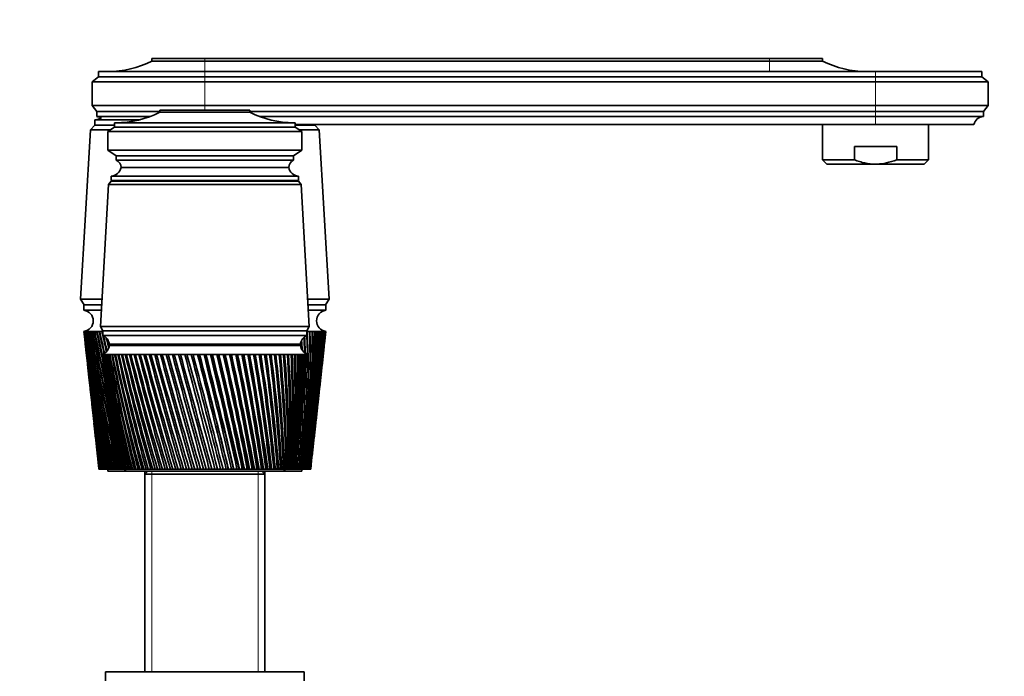
# Model space of a CAD drawing. Units: millimetres. Extents: x 0 to 1478, y 0 to 1758.
# Drawn here: x 1109 to 1332, y 1218 to 1367 of the extents above; entities that cross this region are included whole.
import ezdxf
from ezdxf import colors
from ezdxf.entities.mleader import LeaderData, LeaderLine
from ezdxf.math import Vec2, Vec3

# ---------------------------------------------------------------- set-up
doc = ezdxf.new("R2010")
doc.units = ezdxf.units.MM
doc.layers.add('DV4_Défaut', color=7, linetype='Continuous')
doc.layers.add('Défaut', color=7, linetype='Continuous')

# ---------------------------------------------------------------- blocks, each defined once
blk = doc.blocks.new('_DOT')
at = {"color": 0}
blk.add_line((0, 0), (-1, 0), dxfattribs=at)
at = {"color": 0, "const_width": 0.333}
blk.add_lwpolyline([(-0.1665, 0, 1), (0.1665, 0, 1)], format="xyb", close=True, dxfattribs=at)
blk = doc.blocks.new('SE3')
at = {"layer": 'DV4_Défaut', "color": 7, "linetype": 'Continuous', "lineweight": 35}
for p, q in [((1151, 1357.89), (1139, 1357.89)), ((1139, 1357.89), (1139, 1357.29)), ((1151, 1357.29), (1139, 1357.29)), ((1151, 1357.89), (1279, 1357.89)), ((1151, 1357.29), (1279, 1357.29)), ((1279, 1357.89), (1291, 1357.89)), ((1279, 1357.29), (1291, 1357.29)), ((1291, 1357.29), (1291, 1357.89)), ((1126.9, 1354.89), (1151, 1354.89)), ((1126.9, 1354.89), (1126.9, 1353.69)), ((1303, 1354.89), (1151, 1354.89)), ((1303, 1354.89), (1327.1, 1354.89)), ((1327.1, 1353.69), (1327.1, 1354.89)), ((1126.9, 1353.69), (1125.5, 1352.59)), ((1151, 1352.59), (1125.5, 1352.59)), ((1125.5, 1352.59), (1125.5, 1347.19)), ((1151, 1353.69), (1126.9, 1353.69)), ((1151, 1353.69), (1303, 1353.69)), ((1151, 1352.59), (1303, 1352.59)), ((1303, 1353.69), (1327.1, 1353.69)), ((1303, 1352.59), (1328.5, 1352.59)), ((1328.5, 1352.59), (1327.1, 1353.69)), ((1328.5, 1347.19), (1328.5, 1352.59)), ((1151, 1347.19), (1125.5, 1347.19)), ((1125.5, 1347.19), (1126.5, 1345.89)), ((1140.8, 1345.89), (1126.5, 1345.89)), ((1126.5, 1345.89), (1126.5, 1344.69)), ((1140.8, 1346.19), (1161.2, 1346.19)), ((1140.8, 1346.19), (1140.8, 1345.69)), ((1140.8, 1345.69), (1161.2, 1345.69)), ((1151, 1347.19), (1303, 1347.19)), ((1161.2, 1346.19), (1161.2, 1345.69)), ((1161.2, 1345.89), (1303, 1345.89)), ((1303, 1347.19), (1328.5, 1347.19)), ((1303, 1345.89), (1327.5, 1345.89)), ((1327.5, 1345.89), (1328.5, 1347.19)), ((1327.5, 1344.69), (1327.5, 1345.89)), ((1126.1, 1343.99), (1136.32, 1343.99)), ((1126.1, 1343.99), (1126.1, 1342.79)), ((1126.11, 1343.99), (1136.32, 1343.99)), ((1138.54, 1344.69), (1126.5, 1344.69)), ((1163.47, 1344.69), (1303, 1344.69)), ((1303, 1344.69), (1327.5, 1344.69)), ((1125.1, 1341.69), (1122.85, 1303.29)), ((1126.1, 1342.79), (1125.1, 1341.69)), ((1125.1, 1341.69), (1129.6, 1341.69)), ((1126.1, 1342.79), (1130.5, 1342.79)), ((1126.1, 1342.79), (1130.5, 1342.79)), ((1130.5, 1342.29), (1129, 1341.29)), ((1129, 1341.29), (1173, 1341.29)), ((1129, 1341.29), (1129, 1337.09)), ((1130.5, 1343.29), (1130.5, 1342.29)), ((1171.5, 1343.29), (1130.5, 1343.29)), ((1130.5, 1342.29), (1171.5, 1342.29)), ((1171.5, 1343.29), (1171.5, 1342.29)), ((1171.5, 1342.89), (1303, 1342.89)), ((1171.5, 1342.79), (1175.9, 1342.79)), ((1171.5, 1342.79), (1175.9, 1342.79)), ((1171.5, 1342.29), (1173, 1341.29)), ((1172.4, 1341.69), (1176.9, 1341.69)), ((1173, 1341.29), (1173, 1337.09)), ((1175.9, 1342.79), (1175.9, 1342.89)), ((1176.9, 1341.69), (1175.9, 1342.79)), ((1179.15, 1303.29), (1176.9, 1341.69)), ((1291, 1342.89), (1291, 1334.92)), ((1303, 1342.89), (1325.3, 1342.89)), ((1315, 1334.92), (1315, 1342.89)), ((1129, 1337.09), (1173, 1337.09)), ((1129, 1337.09), (1130.9, 1335.79)), ((1173, 1337.09), (1171.1, 1335.79)), ((1307.8, 1337.92), (1298.21, 1337.92)), ((1298.21, 1334.92), (1298.21, 1337.92)), ((1307.8, 1334.92), (1307.8, 1337.92)), ((1130.9, 1335.79), (1171.1, 1335.79)), ((1130.9, 1335.79), (1130.9, 1334.79)), ((1130.9, 1334.79), (1171.1, 1334.79)), ((1171.1, 1335.79), (1171.1, 1334.79)), ((1298.21, 1334.92), (1291, 1334.92)), ((1291, 1334.92), (1292, 1333.92)), ((1307.8, 1334.92), (1315, 1334.92)), ((1314, 1333.92), (1315, 1334.92)), ((1132, 1333.19), (1170, 1333.19)), ((1303, 1333.92), (1292, 1333.92)), ((1303, 1333.92), (1314, 1333.92)), ((1129.8, 1330.09), (1129.2, 1329.29)), ((1129.8, 1331.19), (1172.2, 1331.19)), ((1129.8, 1331.19), (1129.8, 1330.19)), ((1129.8, 1330.19), (1172.2, 1330.19)), ((1129.8, 1330.09), (1172.2, 1330.09)), ((1172.2, 1330.19), (1172.2, 1331.19)), ((1172.8, 1329.29), (1172.2, 1330.09)), ((1129.2, 1329.29), (1127.35, 1297.09)), ((1129.2, 1329.29), (1172.8, 1329.29)), ((1174.65, 1297.09), (1172.8, 1329.29)), ((1122.85, 1303.29), (1127.71, 1303.29)), ((1122.85, 1303.29), (1123.65, 1301.99)), ((1174.3, 1303.29), (1179.15, 1303.29)), ((1178.35, 1301.99), (1179.15, 1303.29)), ((1123.6, 1301.99), (1127.64, 1301.99)), ((1123.6, 1301.99), (1123.6, 1300.79)), ((1174.37, 1301.99), (1178.4, 1301.99)), ((1178.4, 1300.79), (1178.4, 1301.99)), ((1123.6, 1300.79), (1127.57, 1300.79)), ((1174.44, 1300.79), (1178.4, 1300.79)), ((1127.35, 1297.09), (1174.65, 1297.09)), ((1127.35, 1297.09), (1127.85, 1296.09)), ((1174.15, 1296.09), (1174.65, 1297.09)), ((1123.6, 1295.99), (1123.61, 1295.99)), ((1123.6, 1295.99), (1123.87, 1293.56)), ((1123.67, 1295.99), (1123.61, 1295.99)), ((1123.65, 1295.98), (1123.67, 1295.98)), ((1123.78, 1295.99), (1123.67, 1295.99)), ((1123.75, 1295.98), (1123.78, 1295.98)), ((1123.94, 1295.99), (1123.78, 1295.99)), ((1123.9, 1295.98), (1123.94, 1295.98)), ((1124.16, 1295.99), (1123.94, 1295.99)), ((1124.11, 1295.98), (1124.16, 1295.98)), ((1124.43, 1295.99), (1124.16, 1295.99)), ((1124.37, 1295.98), (1124.44, 1295.98)), ((1124.76, 1295.99), (1124.43, 1295.99)), ((1124.68, 1295.98), (1124.76, 1295.98)), ((1125.14, 1295.99), (1124.76, 1295.99)), ((1125.05, 1295.98), (1125.14, 1295.98)), ((1125.57, 1295.99), (1125.14, 1295.99)), ((1125.47, 1295.98), (1125.57, 1295.97)), ((1126.06, 1295.99), (1125.57, 1295.99)), ((1125.94, 1295.98), (1126.06, 1295.97)), ((1126.59, 1295.99), (1126.06, 1295.99)), ((1126.47, 1295.98), (1126.59, 1295.97)), ((1127.17, 1295.99), (1126.59, 1295.99)), ((1127.04, 1295.98), (1127.17, 1295.97)), ((1127.8, 1295.99), (1127.17, 1295.99)), ((1127.66, 1295.98), (1127.8, 1295.97)), ((1127.85, 1295.99), (1127.8, 1295.99)), ((1127.85, 1296.09), (1174.15, 1296.09)), ((1127.85, 1296.09), (1174.15, 1296.09)), ((1127.85, 1296.09), (1127.85, 1295.09)), ((1127.85, 1295.09), (1174.15, 1295.09)), ((1174.15, 1295.09), (1174.15, 1296.09)), ((1174.2, 1295.99), (1174.15, 1295.99)), ((1174.15, 1295.97), (1174.2, 1295.98)), ((1174.83, 1295.99), (1174.2, 1295.99)), ((1174.7, 1295.97), (1174.83, 1295.98)), ((1175.42, 1295.99), (1174.83, 1295.99)), ((1175.29, 1295.97), (1175.42, 1295.98)), ((1175.95, 1295.99), (1175.42, 1295.99)), ((1175.84, 1295.97), (1175.95, 1295.98)), ((1176.43, 1295.99), (1175.95, 1295.99)), ((1176.33, 1295.97), (1176.43, 1295.98)), ((1176.87, 1295.99), (1176.43, 1295.99)), ((1176.77, 1295.97), (1176.87, 1295.98)), ((1177.25, 1295.99), (1176.87, 1295.99)), ((1177.17, 1295.98), (1177.24, 1295.98)), ((1177.57, 1295.99), (1177.25, 1295.99)), ((1177.5, 1295.98), (1177.55, 1295.98)), ((1177.85, 1295.99), (1177.57, 1295.99)), ((1177.85, 1295.99), (1177.79, 1295.98)), ((1177.79, 1295.98), (1177.81, 1295.98)), ((1178.07, 1295.99), (1177.85, 1295.99)), ((1178.07, 1295.99), (1178.02, 1295.98)), ((1178.23, 1295.99), (1178.07, 1295.99)), ((1178.14, 1293.56), (1178.4, 1295.99)), ((1178.23, 1295.99), (1178.2, 1295.98)), ((1178.34, 1295.99), (1178.23, 1295.99)), ((1178.4, 1295.99), (1178.34, 1295.99)), ((1178.4, 1295.99), (1178.4, 1295.99)), ((1123.99, 1292.49), (1124.38, 1288.87)), ((1129.35, 1293.09), (1172.65, 1293.09)), ((1129.35, 1292.79), (1172.65, 1292.79)), ((1142, 1293.09), (1142, 1292.79)), ((1160, 1292.79), (1160, 1293.09)), ((1177.63, 1288.87), (1178.02, 1292.49)), ((1127.75, 1290.79), (1127.76, 1290.79)), ((1127.75, 1290.79), (1127.76, 1290.78)), ((1127.82, 1290.79), (1127.76, 1290.79)), ((1127.97, 1290.79), (1127.82, 1290.79)), ((1127.84, 1290.01), (1128.25, 1286.07)), ((1127.97, 1290.78), (1127.92, 1290.78)), ((1128.21, 1290.79), (1127.97, 1290.79)), ((1128.22, 1290.77), (1128.13, 1290.78)), ((1128.55, 1290.79), (1128.21, 1290.79)), ((1128.55, 1290.77), (1128.44, 1290.78)), ((1128.97, 1290.79), (1128.55, 1290.79)), ((1128.97, 1290.77), (1128.84, 1290.78)), ((1129.48, 1290.79), (1128.97, 1290.79)), ((1129.48, 1290.77), (1129.32, 1290.78)), ((1130.07, 1290.79), (1129.48, 1290.79)), ((1130.08, 1290.77), (1129.89, 1290.78)), ((1130.75, 1290.79), (1130.07, 1290.79)), ((1130.75, 1290.77), (1130.54, 1290.78)), ((1131.51, 1290.79), (1130.75, 1290.79)), ((1131.51, 1290.77), (1131.27, 1290.78)), ((1132.34, 1290.79), (1131.51, 1290.79)), ((1132.35, 1290.77), (1132.08, 1290.78)), ((1133.25, 1290.79), (1132.34, 1290.79)), ((1133.25, 1290.76), (1132.97, 1290.78)), ((1134.23, 1290.79), (1133.25, 1290.79)), ((1134.23, 1290.76), (1133.93, 1290.78)), ((1135.27, 1290.79), (1134.23, 1290.79)), ((1135.28, 1290.76), (1134.95, 1290.78)), ((1136.38, 1290.79), (1135.27, 1290.79)), ((1136.38, 1290.76), (1136.04, 1290.78)), ((1137.54, 1290.79), (1136.38, 1290.79)), ((1137.55, 1290.76), (1137.18, 1290.78)), ((1138.76, 1290.79), (1137.54, 1290.79)), ((1138.76, 1290.76), (1138.39, 1290.78)), ((1140.02, 1290.79), (1138.76, 1290.79)), ((1140.03, 1290.76), (1139.64, 1290.78)), ((1141.33, 1290.79), (1140.02, 1290.79)), ((1141.34, 1290.75), (1140.93, 1290.78)), ((1142.68, 1290.79), (1141.33, 1290.79)), ((1142.68, 1290.75), (1142.27, 1290.78)), ((1144.05, 1290.79), (1142.68, 1290.79)), ((1144.06, 1290.75), (1143.64, 1290.78)), ((1145.46, 1290.79), (1144.05, 1290.79)), ((1145.5, 1290.75), (1145.04, 1290.78)), ((1146.89, 1290.79), (1145.46, 1290.79)), ((1146.9, 1290.75), (1146.46, 1290.78)), ((1148.34, 1290.79), (1146.89, 1290.79)), ((1148.31, 1290.75), (1147.9, 1290.78)), ((1149.79, 1290.79), (1148.34, 1290.79)), ((1149.74, 1290.75), (1149.35, 1290.78)), ((1149.8, 1290.75), (1149.74, 1290.75)), ((1151.25, 1290.79), (1149.79, 1290.79)), ((1151.17, 1290.75), (1150.81, 1290.78)), ((1151.26, 1290.75), (1151.17, 1290.75)), ((1152.71, 1290.79), (1151.25, 1290.79)), ((1152.6, 1290.75), (1152.27, 1290.78)), ((1152.72, 1290.75), (1152.6, 1290.75)), ((1154.16, 1290.79), (1152.71, 1290.79)), ((1154.02, 1290.75), (1153.73, 1290.78)), ((1154.17, 1290.76), (1154.02, 1290.75)), ((1155.6, 1290.79), (1154.16, 1290.79)), ((1155.43, 1290.75), (1155.17, 1290.78)), ((1155.61, 1290.76), (1155.43, 1290.75)), ((1157.03, 1290.79), (1155.6, 1290.79)), ((1156.82, 1290.75), (1156.6, 1290.78)), ((1157.03, 1290.76), (1156.82, 1290.75)), ((1158.42, 1290.79), (1157.03, 1290.79)), ((1158.19, 1290.75), (1158.01, 1290.78)), ((1158.43, 1290.76), (1158.19, 1290.75)), ((1159.79, 1290.79), (1158.42, 1290.79)), ((1159.53, 1290.75), (1159.39, 1290.78)), ((1159.8, 1290.76), (1159.53, 1290.75)), ((1161.13, 1290.79), (1159.79, 1290.79)), ((1160.84, 1290.75), (1160.73, 1290.78)), ((1161.13, 1290.76), (1160.84, 1290.75)), ((1162.42, 1290.79), (1161.13, 1290.79)), ((1162.11, 1290.75), (1162.04, 1290.78)), ((1162.42, 1290.76), (1162.11, 1290.75)), ((1163.67, 1290.79), (1162.42, 1290.79)), ((1163.33, 1290.75), (1163.3, 1290.78)), ((1163.67, 1290.77), (1163.33, 1290.75)), ((1164.87, 1290.79), (1163.67, 1290.79)), ((1164.87, 1290.77), (1164.51, 1290.75)), ((1166.01, 1290.79), (1164.87, 1290.79)), ((1166.02, 1290.77), (1165.68, 1290.75)), ((1167.1, 1290.79), (1166.01, 1290.79)), ((1167.1, 1290.77), (1166.78, 1290.75)), ((1168.12, 1290.79), (1167.1, 1290.79)), ((1168.12, 1290.77), (1167.82, 1290.75)), ((1169.08, 1290.79), (1168.12, 1290.79)), ((1169.08, 1290.77), (1168.8, 1290.76)), ((1169.96, 1290.79), (1169.08, 1290.79)), ((1169.96, 1290.77), (1169.7, 1290.76)), ((1170.77, 1290.79), (1169.96, 1290.79)), ((1170.77, 1290.77), (1170.53, 1290.76)), ((1171.5, 1290.79), (1170.77, 1290.79)), ((1171.5, 1290.78), (1171.29, 1290.76)), ((1172.15, 1290.79), (1171.5, 1290.79)), ((1172.15, 1290.78), (1171.96, 1290.77)), ((1172.71, 1290.79), (1172.15, 1290.79)), ((1172.71, 1290.78), (1172.55, 1290.77)), ((1173.19, 1290.79), (1172.71, 1290.79)), ((1173.19, 1290.78), (1173.06, 1290.77)), ((1173.58, 1290.79), (1173.19, 1290.79)), ((1173.56, 1290.78), (1173.48, 1290.78)), ((1173.89, 1290.79), (1173.58, 1290.79)), ((1173.76, 1286.07), (1174.17, 1290.01)), ((1173.81, 1290.78), (1173.89, 1290.79)), ((1173.89, 1290.79), (1173.83, 1290.78)), ((1174.1, 1290.79), (1173.89, 1290.79)), ((1174.22, 1290.79), (1174.1, 1290.79)), ((1174.25, 1290.79), (1174.22, 1290.79)), ((1174.25, 1290.78), (1174.25, 1290.79)), ((1124.5, 1287.8), (1124.87, 1284.34)), ((1177.14, 1284.34), (1177.51, 1287.8)), ((1124.99, 1283.27), (1125.35, 1279.97)), ((1128.44, 1284.27), (1128.83, 1280.63)), ((1173.18, 1280.63), (1173.57, 1284.27)), ((1176.66, 1279.97), (1177.02, 1283.27)), ((1154.99, 1281.29), (1154.99, 1280.29)), ((1125.47, 1278.89), (1125.81, 1275.75)), ((1129.03, 1278.77), (1129.38, 1275.43)), ((1172.63, 1275.43), (1172.98, 1278.77)), ((1176.2, 1275.75), (1176.54, 1278.89)), ((1125.93, 1274.68), (1126.25, 1271.68)), ((1175.76, 1271.68), (1176.08, 1274.68)), ((1129.58, 1273.51), (1129.9, 1270.48)), ((1172.11, 1270.48), (1172.43, 1273.51)), ((1126.37, 1270.61), (1126.68, 1267.74)), ((1175.33, 1267.74), (1175.64, 1270.61)), ((1130.11, 1268.49), (1130.4, 1265.79)), ((1171.61, 1265.79), (1171.9, 1268.49)), ((1126.8, 1266.71), (1127, 1264.79)), ((1175, 1264.79), (1175.21, 1266.71)), ((1127, 1264.79), (1127.01, 1264.79)), ((1127.01, 1264.79), (1127.01, 1264.79)), ((1127.01, 1264.79), (1127.02, 1264.79)), ((1127.03, 1264.79), (1127.02, 1264.79)), ((1127.06, 1264.79), (1127.03, 1264.79)), ((1127.06, 1264.79), (1127.08, 1264.79)), ((1127.11, 1264.79), (1127.08, 1264.79)), ((1127.16, 1264.79), (1127.11, 1264.79)), ((1127.16, 1264.79), (1127.19, 1264.79)), ((1127.23, 1264.79), (1127.19, 1264.79)), ((1127.3, 1264.79), (1127.23, 1264.79)), ((1127.3, 1264.79), (1127.35, 1264.79)), ((1127.41, 1264.79), (1127.35, 1264.79)), ((1127.49, 1264.79), (1127.41, 1264.79)), ((1127.49, 1264.79), (1127.56, 1264.79)), ((1127.62, 1264.79), (1127.56, 1264.79)), ((1127.73, 1264.79), (1127.62, 1264.79)), ((1127.73, 1264.79), (1127.81, 1264.79)), ((1127.89, 1264.79), (1127.81, 1264.79)), ((1128.02, 1264.79), (1127.89, 1264.79)), ((1128.02, 1264.79), (1128.11, 1264.79)), ((1128.2, 1264.79), (1128.11, 1264.79)), ((1128.35, 1264.79), (1128.2, 1264.79)), ((1128.35, 1264.79), (1128.46, 1264.79)), ((1128.56, 1264.79), (1128.46, 1264.79)), ((1128.73, 1264.79), (1128.56, 1264.79)), ((1128.73, 1264.79), (1128.85, 1264.79)), ((1128.97, 1264.79), (1128.85, 1264.79)), ((1129.16, 1264.79), (1128.97, 1264.79)), ((1129, 1264.79), (1129, 1264.29)), ((1129, 1264.29), (1133.5, 1264.29)), ((1129.16, 1264.79), (1129.29, 1264.79)), ((1129.42, 1264.79), (1129.29, 1264.79)), ((1129.62, 1264.79), (1129.42, 1264.79)), ((1129.62, 1264.79), (1129.77, 1264.79)), ((1129.91, 1264.79), (1129.77, 1264.79)), ((1130.13, 1264.79), (1129.91, 1264.79)), ((1130.13, 1264.79), (1130.29, 1264.79)), ((1130.44, 1264.79), (1130.29, 1264.79)), ((1130.51, 1264.79), (1130.44, 1264.79)), ((1130.52, 1264.79), (1130.51, 1264.79)), ((1130.53, 1264.79), (1130.52, 1264.79)), ((1130.57, 1264.79), (1130.53, 1264.79)), ((1130.6, 1264.79), (1130.57, 1264.79)), ((1130.63, 1264.79), (1130.6, 1264.79)), ((1130.7, 1264.79), (1130.63, 1264.79)), ((1130.77, 1264.79), (1130.7, 1264.79)), ((1130.81, 1264.79), (1130.77, 1264.79)), ((1130.92, 1264.79), (1130.81, 1264.79)), ((1131.02, 1264.79), (1130.92, 1264.79)), ((1131.08, 1264.79), (1131.02, 1264.79)), ((1131.22, 1264.79), (1131.08, 1264.79)), ((1131.34, 1264.79), (1131.22, 1264.79)), ((1131.42, 1264.79), (1131.34, 1264.79)), ((1131.6, 1264.79), (1131.42, 1264.79)), ((1131.75, 1264.79), (1131.6, 1264.79)), ((1131.84, 1264.79), (1131.75, 1264.79)), ((1132.05, 1264.79), (1131.84, 1264.79)), ((1132.22, 1264.79), (1132.05, 1264.79)), ((1132.33, 1264.79), (1132.22, 1264.79)), ((1132.58, 1264.79), (1132.33, 1264.79)), ((1132.78, 1264.79), (1132.58, 1264.79)), ((1132.9, 1264.79), (1132.78, 1264.79)), ((1133.18, 1264.79), (1132.9, 1264.79)), ((1133.4, 1264.79), (1133.18, 1264.79)), ((1133.54, 1264.79), (1133.4, 1264.79)), ((1133.5, 1264.29), (1168.5, 1264.29)), ((1133.85, 1264.79), (1133.54, 1264.79)), ((1134.1, 1264.79), (1133.85, 1264.79)), ((1134.25, 1264.79), (1134.1, 1264.79)), ((1134.59, 1264.79), (1134.25, 1264.79)), ((1134.86, 1264.79), (1134.59, 1264.79)), ((1135.02, 1264.79), (1134.86, 1264.79)), ((1135.39, 1264.79), (1135.02, 1264.79)), ((1135.68, 1264.79), (1135.39, 1264.79)), ((1135.86, 1264.79), (1135.68, 1264.79)), ((1136.26, 1264.79), (1135.86, 1264.79)), ((1136.57, 1264.79), (1136.26, 1264.79)), ((1136.76, 1264.79), (1136.57, 1264.79)), ((1137.18, 1264.79), (1136.76, 1264.79)), ((1137.51, 1264.79), (1137.18, 1264.79)), ((1138.1, 1264.29), (1137.4, 1263.59)), ((1137.4, 1264.29), (1137.4, 1263.59)), ((1137.4, 1263.59), (1164.6, 1263.59)), ((1137.4, 1263.59), (1137.4, 1218.79)), ((1137.71, 1264.79), (1137.51, 1264.79)), ((1138.16, 1264.79), (1137.71, 1264.79)), ((1138.51, 1264.79), (1138.16, 1264.79)), ((1138.72, 1264.79), (1138.51, 1264.79)), ((1139.19, 1264.79), (1138.72, 1264.79)), ((1139.55, 1264.79), (1139.19, 1264.79)), ((1139.77, 1264.79), (1139.55, 1264.79)), ((1140.26, 1264.79), (1139.77, 1264.79)), ((1140.64, 1264.79), (1140.26, 1264.79)), ((1140.87, 1264.79), (1140.64, 1264.79)), ((1141.38, 1264.79), (1140.87, 1264.79)), ((1141.77, 1264.79), (1141.38, 1264.79)), ((1142.01, 1264.79), (1141.77, 1264.79)), ((1142.54, 1264.79), (1142.01, 1264.79)), ((1142.94, 1264.79), (1142.54, 1264.79)), ((1143.18, 1264.79), (1142.94, 1264.79)), ((1143.72, 1264.79), (1143.18, 1264.79)), ((1144.14, 1264.79), (1143.72, 1264.79)), ((1144.39, 1264.79), (1144.14, 1264.79)), ((1144.94, 1264.79), (1144.39, 1264.79)), ((1145.37, 1264.79), (1144.94, 1264.79)), ((1145.62, 1264.79), (1145.37, 1264.79)), ((1146.18, 1264.79), (1145.62, 1264.79)), ((1146.62, 1264.79), (1146.18, 1264.79)), ((1146.87, 1264.79), (1146.62, 1264.79)), ((1147.44, 1264.79), (1146.87, 1264.79)), ((1147.88, 1264.79), (1147.44, 1264.79)), ((1148.14, 1264.79), (1147.88, 1264.79)), ((1148.72, 1264.79), (1148.14, 1264.79)), ((1149.16, 1264.79), (1148.72, 1264.79)), ((1149.42, 1264.79), (1149.16, 1264.79)), ((1150, 1264.79), (1149.42, 1264.79)), ((1150.45, 1264.79), (1150, 1264.79)), ((1150.71, 1264.79), (1150.45, 1264.79)), ((1151.29, 1264.79), (1150.71, 1264.79)), ((1151.73, 1264.79), (1151.29, 1264.79)), ((1152, 1264.79), (1151.73, 1264.79)), ((1152.58, 1264.79), (1152, 1264.79)), ((1153.02, 1264.79), (1152.58, 1264.79)), ((1153.28, 1264.79), (1153.02, 1264.79)), ((1153.86, 1264.79), (1153.28, 1264.79)), ((1154.3, 1264.79), (1153.86, 1264.79)), ((1154.55, 1264.79), (1154.3, 1264.79)), ((1155.09, 1264.79), (1154.55, 1264.79)), ((1155.13, 1264.79), (1155.09, 1264.79)), ((1155.56, 1264.79), (1155.13, 1264.79)), ((1155.81, 1264.79), (1155.56, 1264.79)), ((1156.32, 1264.79), (1155.81, 1264.79)), ((1156.38, 1264.79), (1156.32, 1264.79)), ((1156.81, 1264.79), (1156.38, 1264.79)), ((1157.06, 1264.79), (1156.81, 1264.79)), ((1157.52, 1264.79), (1157.06, 1264.79)), ((1157.61, 1264.79), (1157.52, 1264.79)), ((1158.03, 1264.79), (1157.61, 1264.79)), ((1158.27, 1264.79), (1158.03, 1264.79)), ((1158.69, 1264.79), (1158.27, 1264.79)), ((1158.82, 1264.79), (1158.69, 1264.79)), ((1159.22, 1264.79), (1158.82, 1264.79)), ((1159.46, 1264.79), (1159.22, 1264.79)), ((1159.83, 1264.79), (1159.46, 1264.79)), ((1159.99, 1264.79), (1159.83, 1264.79)), ((1160.39, 1264.79), (1159.99, 1264.79)), ((1160.62, 1264.79), (1160.39, 1264.79)), ((1160.94, 1264.79), (1160.62, 1264.79)), ((1161.13, 1264.79), (1160.94, 1264.79)), ((1161.51, 1264.79), (1161.13, 1264.79)), ((1161.74, 1264.79), (1161.51, 1264.79)), ((1162.01, 1264.79), (1161.74, 1264.79)), ((1162.23, 1264.79), (1162.01, 1264.79)), ((1162.6, 1264.79), (1162.23, 1264.79)), ((1162.81, 1264.79), (1162.6, 1264.79)), ((1163.04, 1264.79), (1162.81, 1264.79)), ((1163.28, 1264.79), (1163.04, 1264.79)), ((1163.64, 1264.79), (1163.28, 1264.79)), ((1163.84, 1264.79), (1163.64, 1264.79)), ((1164.02, 1264.79), (1163.84, 1264.79)), ((1164.6, 1263.59), (1163.9, 1264.29)), ((1164.29, 1264.79), (1164.02, 1264.79)), ((1164.63, 1264.79), (1164.29, 1264.79)), ((1164.6, 1263.59), (1164.6, 1264.29)), ((1164.6, 1218.79), (1164.6, 1263.59)), ((1164.82, 1264.79), (1164.63, 1264.79)), ((1164.95, 1264.79), (1164.82, 1264.79)), ((1165.24, 1264.79), (1164.95, 1264.79)), ((1165.56, 1264.79), (1165.24, 1264.79)), ((1165.74, 1264.79), (1165.56, 1264.79)), ((1165.82, 1264.79), (1165.74, 1264.79)), ((1166.14, 1264.79), (1165.82, 1264.79)), ((1166.44, 1264.79), (1166.14, 1264.79)), ((1166.61, 1264.79), (1166.44, 1264.79)), ((1166.64, 1264.79), (1166.61, 1264.79)), ((1166.98, 1264.79), (1166.64, 1264.79)), ((1167.26, 1264.79), (1166.98, 1264.79)), ((1167.41, 1264.79), (1167.26, 1264.79)), ((1167.76, 1264.79), (1167.41, 1264.79)), ((1168.01, 1264.79), (1167.76, 1264.79)), ((1168.15, 1264.79), (1168.01, 1264.79)), ((1168.46, 1264.79), (1168.15, 1264.79)), ((1168.69, 1264.79), (1168.46, 1264.79)), ((1168.5, 1264.29), (1173, 1264.29)), ((1168.82, 1264.79), (1168.69, 1264.79)), ((1169.11, 1264.79), (1168.82, 1264.79)), ((1169.31, 1264.79), (1169.11, 1264.79)), ((1169.43, 1264.79), (1169.31, 1264.79)), ((1169.67, 1264.79), (1169.43, 1264.79)), ((1169.85, 1264.79), (1169.67, 1264.79)), ((1169.95, 1264.79), (1169.85, 1264.79)), ((1170.17, 1264.79), (1169.95, 1264.79)), ((1170.32, 1264.79), (1170.17, 1264.79)), ((1170.41, 1264.79), (1170.32, 1264.79)), ((1170.59, 1264.79), (1170.41, 1264.79)), ((1170.71, 1264.79), (1170.59, 1264.79)), ((1170.78, 1264.79), (1170.71, 1264.79)), ((1170.93, 1264.79), (1170.78, 1264.79)), ((1171.03, 1264.79), (1170.93, 1264.79)), ((1171.08, 1264.79), (1171.03, 1264.79)), ((1171.19, 1264.79), (1171.08, 1264.79)), ((1171.27, 1264.79), (1171.19, 1264.79)), ((1171.3, 1264.79), (1171.27, 1264.79)), ((1171.38, 1264.79), (1171.3, 1264.79)), ((1171.42, 1264.79), (1171.38, 1264.79)), ((1171.44, 1264.79), (1171.42, 1264.79)), ((1171.48, 1264.79), (1171.44, 1264.79)), ((1171.5, 1264.79), (1171.48, 1264.79)), ((1171.65, 1264.79), (1171.49, 1264.79)), ((1171.5, 1264.79), (1171.5, 1264.79)), ((1171.88, 1264.79), (1171.65, 1264.79)), ((1171.88, 1264.79), (1172.03, 1264.79)), ((1172.18, 1264.79), (1172.03, 1264.79)), ((1172.39, 1264.79), (1172.18, 1264.79)), ((1172.39, 1264.79), (1172.53, 1264.79)), ((1172.66, 1264.79), (1172.53, 1264.79)), ((1172.86, 1264.79), (1172.66, 1264.79)), ((1172.86, 1264.79), (1172.99, 1264.79)), ((1173.11, 1264.79), (1172.99, 1264.79)), ((1173, 1264.29), (1173, 1264.79)), ((1173.28, 1264.79), (1173.11, 1264.79)), ((1173.28, 1264.79), (1173.4, 1264.79)), ((1173.5, 1264.79), (1173.4, 1264.79)), ((1173.66, 1264.79), (1173.5, 1264.79)), ((1173.66, 1264.79), (1173.76, 1264.79)), ((1173.86, 1264.79), (1173.76, 1264.79)), ((1173.99, 1264.79), (1173.86, 1264.79)), ((1173.99, 1264.79), (1174.08, 1264.79)), ((1174.16, 1264.79), (1174.08, 1264.79)), ((1174.28, 1264.79), (1174.16, 1264.79)), ((1174.28, 1264.79), (1174.35, 1264.79)), ((1174.42, 1264.79), (1174.35, 1264.79)), ((1174.52, 1264.79), (1174.42, 1264.79)), ((1174.52, 1264.79), (1174.58, 1264.79)), ((1174.63, 1264.79), (1174.58, 1264.79)), ((1174.71, 1264.79), (1174.63, 1264.79)), ((1174.71, 1264.79), (1174.76, 1264.79)), ((1174.8, 1264.79), (1174.76, 1264.79)), ((1174.85, 1264.79), (1174.8, 1264.79)), ((1174.85, 1264.79), (1174.89, 1264.79)), ((1174.92, 1264.79), (1174.89, 1264.79)), ((1174.95, 1264.79), (1174.92, 1264.79)), ((1174.95, 1264.79), (1174.97, 1264.79)), ((1174.98, 1264.79), (1174.97, 1264.79)), ((1175, 1264.79), (1174.98, 1264.79)), ((1175, 1264.79), (1175, 1264.79)), ((1175, 1264.79), (1175, 1264.79)), ((1128.5, 1218.79), (1173.5, 1218.79)), ((1128.5, 1218.79), (1128.5, 1216.79)), ((1173.5, 1216.79), (1173.5, 1218.79))]:
    blk.add_line(p, q, dxfattribs=at)
at = {"layer": 'DV4_Défaut', "color": 7, "linetype": 'Continuous', "lineweight": 18}
for p, q in [((1151, 1357.29), (1151, 1357.89)), ((1151, 1354.89), (1151, 1357.29)), ((1279, 1357.29), (1279, 1357.89)), ((1279, 1354.89), (1279, 1357.29)), ((1151, 1353.69), (1151, 1354.89)), ((1303, 1353.69), (1303, 1354.89)), ((1151, 1352.59), (1151, 1353.69)), ((1151, 1352.59), (1151, 1347.19)), ((1303, 1352.59), (1303, 1353.69)), ((1303, 1352.59), (1303, 1347.19)), ((1151, 1346.19), (1151, 1347.19)), ((1303, 1345.89), (1303, 1347.19)), ((1303, 1344.69), (1303, 1345.89)), ((1303, 1342.89), (1303, 1344.69)), ((1138.95, 1263.59), (1138.95, 1264.29)), ((1138.95, 1263.59), (1138.95, 1218.79)), ((1163.06, 1263.59), (1163.06, 1264.29)), ((1163.06, 1263.59), (1163.06, 1218.79))]:
    blk.add_line(p, q, dxfattribs=at)
at = {"layer": 'DV4_Défaut', "color": 7, "linetype": 'Continuous', "lineweight": 35}
for centre, radius, start, end in [((1129.01, 1376.89), 22, 270, 297.0123), ((1301, 1376.89), 22, 242.9877, 270), ((1130.81, 1365.29), 22, 270, 297.0123), ((1171.2, 1365.29), 22, 242.9877, 270), ((1126.11, 1346.59), 2.6, 270, 303.778), ((1126.51, 1342.45), 2.24, 62.0583, 90), ((1327.5, 1342.45), 2.24, 90, 168.6719), ((1130.29, 1333.19), 1.71, 359.9162, 69.1009), ((1171.71, 1333.19), 1.71, 110.8991, 180.0838), ((1129.55, 1333.67), 2.5, 275.7865, 348.7609), ((1172.46, 1333.67), 2.5, 191.2391, 264.2135), ((1132.25, 1330.19), 0.75, 180, 187.6623), ((1169.75, 1330.19), 0.75, 352.3377, 0), ((1123.28, 1298.39), 2.42, 277.6281, 82.3719), ((1178.73, 1298.39), 2.42, 97.6281, 262.3719), ((1495.57, 1337.79), 374.3, 186.4128, 191.2474), ((1501.28, 1337.49), 379.94, 186.2713, 191.0313), ((1506.35, 1342.32), 385.49, 186.9038, 191.6031), ((1500.57, 1342.58), 379.77, 187.0466, 191.8197), ((1512.39, 1347.29), 392.01, 187.5209, 192.1498), ((1506.52, 1347.49), 386.19, 187.6646, 192.3664), ((1519.45, 1352.43), 399.55, 188.1211, 192.6706), ((1513.47, 1352.57), 393.62, 188.2654, 192.8866), ((1527.59, 1357.75), 408.18, 188.7034, 193.1645), ((1521.49, 1357.84), 402.11, 188.8479, 193.3797), ((1536.88, 1363.29), 417.97, 189.2665, 193.4403), ((1530.63, 1363.31), 411.74, 189.4109, 193.491), ((1547.42, 1369.07), 429.01, 189.8094, 193.2857), ((1540.99, 1369.03), 422.59, 189.9535, 193.3369), ((1559.31, 1375.14), 441.42, 190.3311, 193.1422), ((1552.68, 1375.03), 434.78, 190.4745, 193.1655), ((1572.69, 1381.54), 455.33, 190.8307, 192.9576), ((1565.81, 1381.35), 448.44, 190.9731, 192.9804), ((1587.71, 1388.31), 470.91, 191.3073, 192.7644), ((1580.56, 1388.03), 463.73, 191.4485, 192.7822), ((1604.57, 1395.52), 488.36, 191.7601, 192.5605), ((1597.1, 1395.14), 480.84, 191.8997, 192.5724), ((1623.51, 1403.22), 507.92, 192.1884, 192.761), ((1615.66, 1402.73), 500.02, 192.3262, 192.8996), ((1644.81, 1411.5), 529.89, 192.5915, 192.6879), ((1636.54, 1410.89), 521.55, 192.7272, 192.7536), ((1126.94, 1292.84), 2.43, 5.9123, 67.8275), ((1644.81, 1411.5), 529.89, 192.6918, 193.093), ((1636.54, 1410.89), 521.55, 192.8415, 193.2193), ((1668.83, 1420.46), 554.65, 193.1217, 193.3616), ((1175.07, 1292.84), 2.43, 112.1725, 174.0877), ((774.93, 1272.4), 399.14, 2.6996, 3.194), ((781.15, 1273.39), 393.03, 2.5818, 3.1121), ((783.45, 1277.59), 391.04, 358.124, 2.5561), ((789.54, 1278.52), 385.06, 357.9557, 2.5995), ((790.72, 1282.58), 384.21, 357.3451, 1.9987), ((796.7, 1283.46), 378.34, 357.1704, 1.8968), ((796.84, 1287.42), 378.55, 356.5724, 1.2964), ((802.72, 1288.25), 372.78, 356.3917, 1.1896), ((801.87, 1292.12), 373.98, 355.8078, 0.591), ((807.67, 1292.9), 368.3, 355.6216, 0.4796), ((805.88, 1296.73), 370.45, 355.0531, 359.8843), ((811.6, 1297.46), 364.83, 354.8617, 359.7685), ((814.58, 1301.94), 362.34, 354.1139, 359.0578), ((808.91, 1301.26), 367.9, 354.3099, 359.1777), ((811, 1305.74), 366.29, 353.8823, 358.4731), ((816.63, 1306.38), 360.77, 353.8525, 358.3494), ((812.19, 1310.2), 365.6, 353.7847, 357.772), ((817.78, 1310.78), 360.1, 353.7663, 357.6448), ((818.97, 1306.29), 358.41, 354.5691, 358.3525), ((812.48, 1314.64), 365.79, 353.7276, 357.076), ((818.06, 1315.18), 360.3, 353.7171, 356.9456), ((811.89, 1319.1), 366.86, 353.7079, 356.3868), ((817.47, 1319.6), 361.37, 353.6428, 356.2536), ((820.18, 1310.66), 357.68, 355.3657, 357.6484), ((810.43, 1323.6), 368.81, 353.7223, 355.706), ((816.02, 1324.05), 363.3, 353.6726, 355.5702), ((820.51, 1315.02), 357.81, 355.8343, 356.9497), ((808.09, 1328.15), 371.63, 353.7673, 355.0351), ((813.7, 1328.55), 366.09, 353.7208, 354.897), ((804.87, 1332.77), 375.33, 353.8387, 354.3755), ((810.52, 1333.12), 369.75, 353.7887, 354.2355), ((1491.49, 1333.12), 369.75, 186.1423, 190.6507), ((1497.14, 1332.77), 375.33, 186.0641, 190.4354), ((1126.88, 1293.13), 2.5, 290.5264, 352.154), ((1660.06, 1419.71), 545.79, 193.2971, 193.465), ((1696.02, 1430.22), 582.66, 193.61272, 193.64308), ((1686.67, 1429.31), 573.19, 193.74884, 193.77971), ((1726.95, 1440.93), 614.5, 193.92203, 193.95085), ((1716.9, 1439.84), 604.31, 194.0551, 194.08443), ((1762.34, 1452.8), 650.91, 194.20363, 194.23087), ((1751.46, 1451.49), 639.87, 194.3334, 194.36113), ((1803.1, 1466.06), 692.87, 194.45715, 194.48277), ((1791.23, 1464.5), 680.79, 194.58338, 194.60947), ((1850.48, 1481.06), 741.63, 194.68226, 194.70622), ((1837.39, 1479.18), 728.29, 194.80471, 194.82913), ((1906.11, 1498.22), 798.9, 194.87869, 194.90095), ((1891.5, 1495.96), 783.99, 194.99712, 195.01982), ((1972.23, 1518.16), 867, 195.04619, 195.06672), ((1955.7, 1515.4), 850.1, 195.16037, 195.18132), ((2052.03, 1541.71), 949.21, 195.18458, 195.20334), ((2032.98, 1538.32), 929.72, 195.29426, 195.31343), ((2150.1, 1570.12), 1050.32, 195.29368, 195.31065), ((2127.66, 1565.87), 1027.33, 195.39861, 195.41596), ((2273.42, 1605.25), 1177.52, 195.37338, 195.38852), ((2246.22, 1599.79), 1149.61, 195.47328, 195.48879), ((2433.01, 1650.06), 1342.23, 195.42358, 195.43687), ((2398.75, 1642.77), 1307.04, 195.51815, 195.5318), ((2647.47, 1709.5), 1563.72, 195.44424, 195.45564), ((2601.97, 1699.31), 1516.91, 195.53311, 195.54487), ((2950.76, 1792.68), 1877.12, 195.43533, 195.44483), ((2885.5, 1777.3), 1809.87, 195.51802, 195.52787), ((386.36, 1137.11), 789.58, 11.37115, 11.39335), ((398.54, 1139.6), 777.4, 11.36437, 11.38692), ((448.04, 1155.5), 726.62, 10.8906, 10.91468), ((459.2, 1157.78), 715.48, 10.87676, 10.90122), ((499.94, 1171.31), 673.78, 10.38699, 10.41292), ((510.26, 1173.4), 663.49, 10.36611, 10.39244), ((544.08, 1185.07), 628.97, 9.86119, 9.88893), ((553.72, 1187.01), 619.38, 9.83331, 9.86147), ((581.98, 1197.19), 590.63, 9.31415, 9.34363), ((591.04, 1199), 581.62, 9.27929, 9.30923), ((614.74, 1207.99), 557.59, 8.7469, 8.778), ((623.32, 1209.68), 549.09, 8.7051, 8.7367), ((643.23, 1217.7), 528.97, 8.1604, 8.1932), ((651.39, 1219.29), 520.89, 8.1118, 8.1451), ((668.12, 1226.5), 504.07, 7.5559, 7.5903), ((675.91, 1227.99), 496.36, 7.5005, 7.5354), ((689.93, 1234.55), 482.35, 6.9345, 6.9704), ((697.41, 1235.95), 474.96, 6.8725, 6.9089), ((709.09, 1241.96), 463.36, 6.2976, 6.3349), ((716.29, 1243.28), 456.25, 6.229, 6.2669), ((725.93, 1248.83), 446.75, 5.6465, 5.6851), ((732.88, 1250.08), 439.9, 5.5714, 5.6107), ((740.73, 1255.25), 432.24, 4.9824, 5.0224), ((747.46, 1256.42), 425.61, 4.9011, 4.9417), ((753.71, 1261.27), 419.59, 4.307, 4.3481), ((760.25, 1262.39), 413.15, 4.2196, 4.2613), ((1175.13, 1293.13), 2.5, 187.846, 249.4736), ((765.06, 1266.98), 408.61, 3.5239, 3.7297), ((771.43, 1268.02), 402.35, 3.3899, 3.6938), ((1447.35, 1324.73), 321.39, 186.0626, 190.7494), ((1471.83, 1326), 345.87, 185.8446, 190.1942), ((1479.65, 1332.25), 354.29, 186.7216, 190.977), ((1453.6, 1330.49), 328.2, 186.9489, 191.549), ((1489.35, 1338.81), 364.61, 187.5692, 191.7133), ((1461.51, 1336.5), 336.66, 187.8046, 192.2997), ((1501.12, 1345.75), 377.01, 188.3838, 192.4009), ((1471.19, 1342.82), 346.9, 188.6262, 192.9991), ((1515.18, 1353.16), 391.74, 189.1624, 193.0375), ((1482.83, 1349.5), 359.11, 189.4106, 193.6452), ((1531.85, 1361.13), 409.11, 189.902, 193.6212), ((1496.65, 1356.64), 373.53, 190.1549, 194.236), ((1551.53, 1369.79), 429.54, 190.6, 194.1503), ((1512.94, 1364.33), 390.45, 190.8565, 194.77), ((1574.74, 1379.3), 453.57, 191.2539, 194.6235), ((1532.1, 1372.67), 410.29, 191.5129, 195.2457), ((1602.19, 1389.84), 481.94, 191.8617, 195.0396), ((1554.65, 1381.83), 433.57, 192.1221, 195.6621), ((1634.83, 1401.69), 515.63, 192.4214, 195.3974), ((1581.26, 1392), 461, 192.6822, 196.0181), ((1673.95, 1415.2), 555.96, 192.9314, 195.6963), ((1612.86, 1403.42), 493.54, 193.1914, 196.313), ((1721.36, 1430.85), 604.84, 193.39009, 195.93558), ((1650.72, 1416.44), 532.5, 193.6484, 196.5463), ((1779.71, 1449.35), 664.97, 193.7963, 196.1147), ((1696.61, 1431.55), 579.73, 194.05196, 196.71732), ((1852.91, 1471.77), 740.42, 194.14892, 196.23334), ((1753.14, 1449.44), 637.91, 194.401, 196.82592), ((1947.13, 1499.74), 837.57, 194.44707, 196.29126), ((1824.19, 1471.16), 711.07, 194.69467, 196.87187), ((2072.52, 1535.99), 966.94, 194.69001, 196.28837), ((1915.89, 1498.36), 805.55, 194.93225, 196.85513), ((2247.17, 1585.33), 1147.24, 194.87716, 196.22472), ((2038.43, 1533.76), 931.91, 195.1132, 196.77576), ((2506.64, 1657.27), 1415.28, 195.00809, 196.10044), ((2210.11, 1582.27), 1109.08, 195.23709, 196.63398), ((2931.75, 1773.39), 1854.71, 195.0825, 195.91582), ((2467.31, 1653.62), 1374.73, 195.30358, 196.43014), ((3753.98, 1995.49), 2705.12, 195.10023, 195.67127), ((2893.92, 1770.28), 1815.7, 195.31242, 196.16483), ((6013, 2601.1), 5042.58, 195.06126, 195.36734), ((3734.57, 1997.68), 2685.23, 195.26317, 195.83902), ((6087.2, 2629.16), 5119.77, 195.15386, 195.45553), ((-5343.49, -425.59), 6713.07, 14.584302, 14.813666), ((503.99, 1104.59), 669.32, 13.84782, 16.15218), ((-1836.17, 513.17), 3083.72, 14.1071, 14.60564), ((-3762.36, -5.69), 5078.95, 14.48615, 14.7893), ((-787.34, 795.61), 1999, 13.57434, 14.34206), ((-1448.66, 618.6), 2683.93, 13.93146, 14.50317), ((-1402.21, 630.31), 2636.08, 13.92728, 14.51026), ((1155.19, 993.49), 297.32, 90.7585, 90.8429), ((-283.46, 932.55), 1478.33, 12.98748, 14.02359), ((-578.59, 853.98), 1784.05, 13.31286, 14.17117), ((-560.84, 858.25), 1765.88, 13.30997, 14.17845), ((12.18, 1013.89), 1173.23, 12.34817, 13.65101), ((-144.25, 972.58), 1335.3, 12.64028, 13.7845), ((-134.34, 974.83), 1325.27, 12.63798, 13.79264), ((206.21, 1068.1), 973.33, 11.65831, 13.2253), ((115.72, 1044.46), 1067.11, 11.91568, 13.34415), ((122.44, 1045.88), 1060.39, 11.91369, 13.35343), ((343.02, 1107.04), 832.67, 10.92006, 12.7476), ((288.4, 1092.95), 889.3, 11.14132, 12.85128), ((293.51, 1093.94), 884.28, 11.13949, 12.86184), ((444.38, 1136.54), 728.73, 10.13586, 12.21924), ((411.12, 1128.06), 763.24, 10.31973, 12.30728), ((415.29, 1128.8), 759.21, 10.318, 12.31916), ((522.22, 1159.79), 649.14, 9.30839, 11.64178), ((502.54, 1154.8), 669.6, 9.45375, 11.71371), ((506.1, 1155.38), 666.23, 9.45206, 11.72694), ((583.62, 1178.69), 586.58, 8.44066, 11.01697), ((573, 1175.97), 597.66, 8.54652, 11.07238), ((576.14, 1176.42), 594.76, 8.54483, 11.08696), ((633.03, 1194.44), 536.42, 7.5359, 10.3468), ((628.7, 1193.22), 541, 7.6015, 10.3853), ((631.53, 1193.58), 538.44, 7.5998, 10.4012), ((673.41, 1207.84), 495.62, 6.5978, 9.6335), ((673.59, 1207.64), 495.54, 6.6223, 9.6548), ((676.19, 1207.92), 493.24, 6.6206, 9.672), ((706.77, 1219.46), 462.07, 5.63, 8.8796), ((710.29, 1219.94), 458.54, 5.6131, 8.8835), ((712.71, 1220.15), 456.46, 5.6114, 8.9018), ((734.55, 1229.68), 434.29, 4.6366, 8.0878), ((742.88, 1230.78), 426.24, 4.5765, 8.0935), ((757.79, 1238.81), 411.19, 3.622, 7.261), ((767.97, 1240.15), 401.25, 3.5202, 7.25), ((777.25, 1247.07), 391.98, 2.5906, 6.4025), ((788.91, 1248.54), 380.54, 2.4475, 6.3746), ((793.51, 1254.63), 376.05, 1.547, 5.5158), ((806.4, 1256.14), 363.38, 1.3633, 5.471), ((807.02, 1261.64), 362.95, 0.4962, 4.6046), ((820.95, 1263.13), 349.23, 0.2724, 4.5429), ((818.11, 1268.21), 352.32, 359.4429, 3.6727), ((832.95, 1269.62), 337.67, 359.1801, 3.5942), ((827.04, 1274.44), 343.88, 358.392, 2.7242), ((842.73, 1275.72), 328.39, 358.0914, 2.6291), ((834.01, 1280.4), 337.44, 357.3484, 1.7633), ((850.5, 1281.53), 321.13, 357.0115, 1.652), ((839.17, 1286.17), 332.82, 356.3169, 0.7944), ((856.45, 1287.11), 315.71, 355.9454, 0.6673), ((842.64, 1291.81), 329.91, 355.3022, 359.8218), ((860.72, 1292.53), 311.99, 354.8979, 359.6794), ((863.42, 1297.85), 309.86, 353.8737, 358.6929), ((844.49, 1297.38), 328.63, 354.3088, 358.8501), ((862.04, 1298.06), 311.24, 354.2272, 358.6602), ((844.77, 1302.93), 328.93, 353.9897, 357.8835), ((864.59, 1303.13), 309.24, 353.9402, 357.7124), ((843.5, 1308.52), 330.78, 353.9247, 356.9265), ((863.22, 1303.36), 310.59, 354.8173, 357.6798), ((864.31, 1308.41), 310.08, 353.8953, 356.7423), ((840.67, 1314.19), 334.19, 353.916, 355.9834), ((862.56, 1313.74), 312.38, 353.7894, 355.7869), ((862.92, 1308.65), 311.43, 355.7375, 356.7098), ((836.26, 1320), 339.2, 353.9534, 355.0584), ((859.36, 1319.16), 316.14, 353.8779, 354.8506), ((830.18, 1326), 345.87, 354.0265, 354.1554), ((1488.31, 1328.55), 366.09, 186.2218, 190.0304), ((1493.92, 1328.15), 371.63, 186.1228, 189.8165), ((1442.65, 1319.16), 316.14, 186.0081, 189.9039), ((774.93, 1272.4), 399.14, 358.9073, 2.0311), ((781.15, 1273.39), 393.03, 358.7458, 2.0629), ((1485.99, 1324.05), 363.3, 186.2749, 189.3879), ((1491.58, 1323.6), 368.81, 186.1622, 189.1757), ((1465.75, 1320), 339.2, 186.0466, 189.3679), ((771.43, 1268.02), 402.35, 359.5388, 2.1902), ((765.06, 1266.98), 408.61, 359.6931, 2.1654), ((1484.54, 1319.6), 361.37, 186.2963, 188.7242), ((1490.12, 1319.1), 366.86, 186.1837, 188.5143), ((1439.45, 1313.74), 312.38, 186.0843, 189.0152), ((1461.34, 1314.19), 334.19, 185.8819, 188.501), ((760.25, 1262.39), 413.15, 0.3327, 2.3625), ((753.71, 1261.27), 419.59, 0.4795, 2.3417), ((1483.95, 1315.18), 360.3, 186.2829, 188.0407), ((1489.53, 1314.64), 365.79, 186.1874, 187.8336), ((1437.7, 1308.41), 310.08, 186.1047, 188.0869), ((1458.51, 1308.52), 330.78, 185.7997, 187.5968), ((740.73, 1255.25), 432.24, 1.2646, 2.5666), ((747.46, 1256.42), 425.61, 1.1258, 2.5423), ((1484.23, 1310.78), 360.1, 186.2337, 187.3389), ((1489.82, 1310.2), 365.6, 186.173, 187.135), ((1437.42, 1303.13), 309.24, 186.0598, 187.1226), ((1457.24, 1302.93), 328.93, 185.7435, 186.6589), ((725.93, 1248.83), 446.75, 2.0467, 2.7763), ((732.88, 1250.08), 439.9, 1.916, 2.8294), ((1485.38, 1306.38), 360.77, 186.1475, 186.6202), ((716.29, 1243.28), 456.25, 2.7015, 3.1252), ((1491.01, 1305.74), 366.29, 186.004, 186.1177), ((1438.59, 1297.85), 309.86, 185.9396, 186.1263), ((709.09, 1241.96), 463.36, 2.8237, 3.1224), ((1133.5, 1265.29), 1, 210, 270), ((1168.5, 1265.29), 1, 270, 330)]:
    blk.add_arc(centre, radius, start, end, dxfattribs=at)
for centre, major_axis, ratio, start_param, end_param in [((1153.33, 1294.05), (23.92, 1.94), 0.011864, -0.026802, -0.014195), ((1153.69, 1294.05), (23.92, 1.95), 0.008222, -0.071537, -0.058929), ((1154.05, 1294.05), (23.92, 1.96), 0.004564, -0.116268, -0.103661), ((1150.82, 1288.99), (23.06, -1.79), 0.013868, 3.133472, 3.15246), ((1150.82, 1288.99), (-23.06, 1.77), 0.018686, -0.070595, -0.051607), ((1150.82, 1288.99), (-23.06, 1.74), 0.023432, -0.133093, -0.114105), ((1150.83, 1288.99), (-23.06, 1.7), 0.028088, -0.195618, -0.17663), ((1150.83, 1288.99), (-23.06, 1.65), 0.032637, -0.258175, -0.239187), ((1150.84, 1288.99), (-23.06, 1.6), 0.037061, -0.320769, -0.301781), ((1150.84, 1288.99), (-23.06, 1.55), 0.041343, -0.383403, -0.364416), ((1150.85, 1288.99), (-23.06, 1.48), 0.045466, -0.446082, -0.427094), ((1150.86, 1288.99), (-23.06, 1.42), 0.049412, -0.508806, -0.489818), ((1150.86, 1288.99), (-23.06, 1.34), 0.053167, -0.571578, -0.55259), ((1150.87, 1288.99), (-23.06, 1.26), 0.056716, -0.634399, -0.615411), ((1150.88, 1288.99), (-23.06, 1.18), 0.060043, -0.697269, -0.678282), ((1150.89, 1288.99), (-23.06, 1.09), 0.063135, -0.760189, -0.741201), ((1150.9, 1288.99), (-23.06, 0.99), 0.065979, -0.823155, -0.804167), ((1150.91, 1288.99), (-23.06, 0.9), 0.068564, -0.886167, -0.86718), ((1150.92, 1288.99), (-23.06, 0.8), 0.070878, -0.949222, -0.930234), ((1150.93, 1288.99), (-23.06, 0.69), 0.072911, -1.012316, -0.993328), ((1150.94, 1288.99), (-23.06, 0.58), 0.074656, -1.075445, -1.056458), ((1150.96, 1288.99), (-23.06, 0.47), 0.076103, -1.138605, -1.119617), ((1150.97, 1288.99), (-23.06, 0.36), 0.077247, -1.20179, -1.182802), ((1150.98, 1288.99), (-23.06, 0.25), 0.078083, -1.264994, -1.246006), ((1150.99, 1288.99), (-23.06, 0.13), 0.078608, -1.328212, -1.309224), ((1151, 1288.99), (-23.06, 0.02), 0.078818, -1.391437, -1.372449), ((1151.01, 1288.99), (-23.06, -0.1), 0.078713, -1.454663, -1.435675), ((1151.03, 1288.99), (-23.06, -0.21), 0.078294, -1.517884, -1.498896), ((1151.05, 1288.99), (23.06, 0.44), 0.076521, 1.497307, 1.516295), ((1151.06, 1288.99), (23.06, 0.55), 0.075175, 1.434139, 1.453127), ((1151.07, 1288.99), (23.06, 0.65), 0.073529, 1.370999, 1.389987), ((1151.08, 1288.99), (23.06, 0.76), 0.071592, 1.307893, 1.32688), ((1151.1, 1288.99), (23.06, 0.86), 0.069371, 1.244824, 1.263812), ((1151.11, 1288.99), (23.06, 0.96), 0.066876, 1.181797, 1.200785), ((1151.12, 1288.99), (23.06, 1.06), 0.064118, 1.118815, 1.137803), ((1151.13, 1288.99), (23.06, 1.15), 0.061107, 1.05588, 1.074868), ((1151.14, 1288.99), (23.06, 1.23), 0.057858, 0.992993, 1.011981), ((1151.14, 1288.99), (23.06, 1.32), 0.054382, 0.930155, 0.949143), ((1151.15, 1288.99), (23.06, 1.39), 0.050695, 0.867367, 0.886355), ((1151.16, 1288.99), (23.06, 1.46), 0.04681, 0.804627, 0.823615), ((1151.17, 1288.99), (23.06, 1.53), 0.042745, 0.741933, 0.760921), ((1151.17, 1288.99), (23.06, 1.59), 0.038515, 0.679285, 0.698272), ((1151.18, 1288.99), (23.06, 1.64), 0.034137, 0.616677, 0.635665), ((1151.18, 1288.99), (23.06, 1.68), 0.029628, 0.554108, 0.573096), ((1151.19, 1288.99), (23.06, 1.72), 0.025005, 0.491573, 0.510561), ((1151.19, 1288.99), (23.06, 1.76), 0.020287, 0.429067, 0.448055), ((1151.19, 1288.99), (23.06, 1.78), 0.015492, 0.366585, 0.385573), ((1151.2, 1288.99), (23.06, 1.8), 0.010637, 0.304121, 0.323109), ((1152.75, 1289.19), (-20.44, -1.6), 0.01067, 3.139179, 3.148338), ((1151.2, 1288.99), (23.06, 1.81), 0.005743, 0.241671, 0.260659), ((1153.18, 1289.19), (20.44, 1.61), 0.00576, -0.077535, -0.055897), ((1151.2, 1288.99), (23.06, 1.82), 0.004094, -0.135773, -0.116785), ((1151.2, 1288.99), (23.06, 1.81), 0.008998, -0.073326, -0.054338), ((1151.19, 1288.99), (-23.06, -1.79), 0.013868, -3.15246, -3.144157)]:
    blk.add_ellipse(centre, major_axis=major_axis, ratio=ratio, start_param=start_param, end_param=end_param, dxfattribs=at)
for points, knots in [([(1303, 1333.92), (1302.17, 1333.92), (1301.36, 1334.01), (1300.16, 1334.27), (1299.77, 1334.38), (1298.98, 1334.62), (1298.59, 1334.77), (1298.21, 1334.92)], [0, 0, 0, 0, 0.5, 0.5, 0.75, 0.75, 1, 1, 1, 1]), ([(1303, 1333.92), (1303.42, 1333.92), (1303.83, 1333.94), (1304.65, 1334.03), (1305.06, 1334.1), (1306.26, 1334.36), (1307.04, 1334.61), (1307.8, 1334.92)], [0, 0, 0, 0, 0.25, 0.25, 0.5, 0.5, 1, 1, 1, 1]), ([(1152, 1264.79), (1150.84, 1269.1), (1149.68, 1273.43), (1147.36, 1282.1), (1146.2, 1286.44), (1145.04, 1290.78)], [0, 0, 0, 0, 0.5, 0.5, 1, 1, 1, 1])]:
    blk.add_open_spline(points, degree=3, knots=knots, dxfattribs=at)
for points in [[(1123.67, 1295.99), (1123.66, 1295.98), (1123.65, 1295.98)], [(1123.78, 1295.99), (1123.76, 1295.98), (1123.75, 1295.98)], [(1123.94, 1295.99), (1123.92, 1295.98), (1123.9, 1295.98)], [(1124.16, 1295.99), (1124.13, 1295.98), (1124.11, 1295.98)], [(1124.43, 1295.99), (1124.4, 1295.98), (1124.37, 1295.98)], [(1124.76, 1295.99), (1124.72, 1295.98), (1124.68, 1295.98)], [(1125.14, 1295.99), (1125.1, 1295.98), (1125.05, 1295.98)], [(1125.57, 1295.99), (1125.52, 1295.98), (1125.47, 1295.98)], [(1126.06, 1295.99), (1126, 1295.98), (1125.94, 1295.98)], [(1126.59, 1295.99), (1126.53, 1295.98), (1126.47, 1295.98)], [(1127.17, 1295.99), (1127.1, 1295.98), (1127.04, 1295.98)], [(1127.8, 1295.99), (1127.73, 1295.98), (1127.66, 1295.98)], [(1174.2, 1295.99), (1174.18, 1295.99), (1174.15, 1295.99)], [(1174.83, 1295.99), (1174.77, 1295.98), (1174.7, 1295.98)], [(1175.42, 1295.99), (1175.35, 1295.98), (1175.29, 1295.98)], [(1175.95, 1295.99), (1175.89, 1295.98), (1175.84, 1295.98)], [(1176.43, 1295.99), (1176.38, 1295.98), (1176.33, 1295.98)], [(1176.87, 1295.99), (1176.82, 1295.98), (1176.77, 1295.98)], [(1177.25, 1295.99), (1177.21, 1295.98), (1177.17, 1295.98)], [(1177.57, 1295.99), (1177.54, 1295.98), (1177.5, 1295.98)], [(1178.34, 1295.99), (1178.33, 1295.98), (1178.32, 1295.98)]]:
    blk.add_open_spline(points, degree=2, dxfattribs=at)

msp = doc.modelspace()

# ---------------------------------------------------------------- block references
at = {"layer": 'Défaut'}
msp.add_blockref('SE3', (0, 0), dxfattribs=at)

# ---------------------------------------------------------------- leaders
at = {"layer": 'Défaut', "color": 7, "linetype": 'Continuous', "lineweight": 18}
ml = msp.add_multileader_mtext('Standard', dxfattribs=at)
ml.set_content('{\\pxsm0.9;\\fSolid Edge ISO|b1||i0||c0|p34;\\W1.;11/03/2020\\P}', color=256)
ml.set_leader_properties()
ml.set_arrow_properties(name='DOT')
ml.build(insert=Vec2(0, 0))
ml.multileader.update_dxf_attribs({"leader_type": 0, "dogleg_length": 0, "arrow_head_size": 12})
ctx = ml.context
ctx.base_point, ctx.char_height, ctx.arrow_head_size, ctx.landing_gap_size = Vec3(1390.41, 1750.71), 12, 12, 4.2
notes = []
notes.append((ctx, [(0, (0, 0, 0), (0, 0), (1, 0), 1, [])]))
ctx.mtext.insert = Vec3(1392.41, 1756.83)
for ctx, leaders in notes:
    for number, flags, end, landing, length, lines in leaders:
        leader = LeaderData()
        leader.index, (leader.has_last_leader_line, leader.has_dogleg_vector, leader.attachment_direction) = number, flags
        leader.last_leader_point, leader.dogleg_vector, leader.dogleg_length = Vec3(end), Vec3(landing), length
        for number, points, colour, breaks in lines:
            line = LeaderLine()
            line.index, line.vertices, line.color, line.breaks = number, Vec3.list(points), colors.encode_raw_color(colour), breaks
            leader.lines.append(line)
        ctx.leaders.append(leader)

doc.saveas('drawing.dxf')
